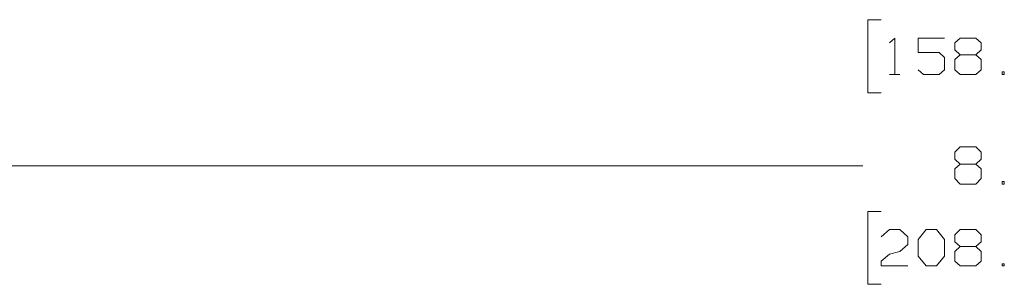
# Model space of a CAD drawing. Units: inches. Extents: x -3.57 to 3.55, y -2.65 to 2.89.
# Drawn here: x -2.29 to -1.02, y -1.07 to -0.73 of the extents above; entities that cross this region are included whole.
import ezdxf

# ---------------------------------------------------------------- set-up
doc = ezdxf.new("R2010")
doc.units = ezdxf.units.IN
doc.header["$MEASUREMENT"] = 0
doc.layers.add('Layer 1', color=7, linetype='Continuous')

msp = doc.modelspace()

# ---------------------------------------------------------------- linework, layer by layer
at = {"layer": 'Layer 1', "lineweight": 13}
for points in [[(-1.1799, -0.7285), (-1.1799, -0.7285), (-1.1972, -0.7285), (-1.1972, -0.7285)], [(-1.1972, -0.7285), (-1.1972, -0.7285), (-1.1972, -0.8229), (-1.1972, -0.8229)], [(-1.1694, -0.7583), (-1.1694, -0.7583), (-1.1625, -0.7521), (-1.1625, -0.7521)], [(-1.1625, -0.7521), (-1.1625, -0.7521), (-1.1625, -0.7993), (-1.1625, -0.7993)], [(-1.0986, -0.7521), (-1.0986, -0.7521), (-1.1326, -0.7521), (-1.1326, -0.7521)], [(-1.1326, -0.7521), (-1.1326, -0.7521), (-1.1326, -0.7708), (-1.1326, -0.7708)], [(-1.0854, -0.7583), (-1.0854, -0.7583), (-1.0785, -0.7521), (-1.0785, -0.7521)], [(-1.0854, -0.7674), (-1.0854, -0.7674), (-1.0854, -0.7583), (-1.0854, -0.7583)], [(-1.0785, -0.7521), (-1.0785, -0.7521), (-1.0583, -0.7521), (-1.0583, -0.7521)], [(-1.0583, -0.7521), (-1.0583, -0.7521), (-1.0514, -0.7583), (-1.0514, -0.7583)], [(-1.0514, -0.7583), (-1.0514, -0.7583), (-1.0514, -0.7674), (-1.0514, -0.7674)], [(-1.1326, -0.7708), (-1.1326, -0.7708), (-1.1056, -0.7708), (-1.1056, -0.7708)], [(-1.1056, -0.7708), (-1.1056, -0.7708), (-1.0986, -0.7771), (-1.0986, -0.7771)], [(-1.0785, -0.7736), (-1.0785, -0.7736), (-1.0854, -0.7674), (-1.0854, -0.7674)], [(-1.0514, -0.7674), (-1.0514, -0.7674), (-1.0583, -0.7736), (-1.0583, -0.7736)], [(-1.0986, -0.7771), (-1.0986, -0.7771), (-1.0986, -0.7931), (-1.0986, -0.7931)], [(-1.0785, -0.7736), (-1.0785, -0.7736), (-1.0854, -0.7799), (-1.0854, -0.7799)], [(-1.0854, -0.7799), (-1.0854, -0.7799), (-1.0854, -0.7931), (-1.0854, -0.7931)], [(-1.0583, -0.7736), (-1.0583, -0.7736), (-1.0785, -0.7736), (-1.0785, -0.7736)], [(-1.0514, -0.7799), (-1.0514, -0.7799), (-1.0583, -0.7736), (-1.0583, -0.7736)], [(-1.0514, -0.7931), (-1.0514, -0.7931), (-1.0514, -0.7799), (-1.0514, -0.7799)], [(-1.1257, -0.7993), (-1.1257, -0.7993), (-1.1326, -0.7931), (-1.1326, -0.7931)], [(-1.0986, -0.7931), (-1.0986, -0.7931), (-1.1056, -0.7993), (-1.1056, -0.7993)], [(-1.0854, -0.7931), (-1.0854, -0.7931), (-1.0785, -0.7993), (-1.0785, -0.7993)], [(-1.0583, -0.7993), (-1.0583, -0.7993), (-1.0514, -0.7931), (-1.0514, -0.7931)], [(-1.0215, -0.7958), (-1.0215, -0.7958), (-1.0243, -0.7958), (-1.0243, -0.7958)], [(-1.0243, -0.7958), (-1.0243, -0.7958), (-1.0243, -0.7993), (-1.0243, -0.7993)], [(-1.0215, -0.7993), (-1.0215, -0.7993), (-1.0215, -0.7958), (-1.0215, -0.7958)], [(-1.1694, -0.7993), (-1.1694, -0.7993), (-1.1562, -0.7993), (-1.1562, -0.7993)], [(-1.1056, -0.7993), (-1.1056, -0.7993), (-1.1257, -0.7993), (-1.1257, -0.7993)], [(-1.0785, -0.7993), (-1.0785, -0.7993), (-1.0583, -0.7993), (-1.0583, -0.7993)], [(-1.0243, -0.7993), (-1.0243, -0.7993), (-1.0215, -0.7993), (-1.0215, -0.7993)], [(-1.1972, -0.8229), (-1.1972, -0.8229), (-1.1799, -0.8229), (-1.1799, -0.8229)], [(-1.0854, -0.8993), (-1.0854, -0.8993), (-1.0785, -0.8924), (-1.0785, -0.8924)], [(-1.0854, -0.9083), (-1.0854, -0.9083), (-1.0854, -0.8993), (-1.0854, -0.8993)], [(-1.0785, -0.8924), (-1.0785, -0.8924), (-1.0583, -0.8924), (-1.0583, -0.8924)], [(-1.0583, -0.8924), (-1.0583, -0.8924), (-1.0514, -0.8993), (-1.0514, -0.8993)], [(-1.0514, -0.8993), (-1.0514, -0.8993), (-1.0514, -0.9083), (-1.0514, -0.9083)], [(-1.0785, -0.9146), (-1.0785, -0.9146), (-1.0854, -0.9083), (-1.0854, -0.9083)], [(-1.0514, -0.9083), (-1.0514, -0.9083), (-1.0583, -0.9146), (-1.0583, -0.9146)], [(-1.2035, -0.9167), (-1.2035, -0.9167), (-2.9215, -0.9167), (-2.9215, -0.9167)], [(-1.0785, -0.9146), (-1.0785, -0.9146), (-1.0854, -0.9208), (-1.0854, -0.9208)], [(-1.0854, -0.9208), (-1.0854, -0.9208), (-1.0854, -0.9333), (-1.0854, -0.9333)], [(-1.0583, -0.9146), (-1.0583, -0.9146), (-1.0785, -0.9146), (-1.0785, -0.9146)], [(-1.0514, -0.9208), (-1.0514, -0.9208), (-1.0583, -0.9146), (-1.0583, -0.9146)], [(-1.0514, -0.9333), (-1.0514, -0.9333), (-1.0514, -0.9208), (-1.0514, -0.9208)], [(-1.0854, -0.9333), (-1.0854, -0.9333), (-1.0785, -0.9403), (-1.0785, -0.9403)], [(-1.0583, -0.9403), (-1.0583, -0.9403), (-1.0514, -0.9333), (-1.0514, -0.9333)], [(-1.0215, -0.9368), (-1.0215, -0.9368), (-1.0243, -0.9368), (-1.0243, -0.9368)], [(-1.0243, -0.9368), (-1.0243, -0.9368), (-1.0243, -0.9403), (-1.0243, -0.9403)], [(-1.0215, -0.9403), (-1.0215, -0.9403), (-1.0215, -0.9368), (-1.0215, -0.9368)], [(-1.0785, -0.9403), (-1.0785, -0.9403), (-1.0583, -0.9403), (-1.0583, -0.9403)], [(-1.0243, -0.9403), (-1.0243, -0.9403), (-1.0215, -0.9403), (-1.0215, -0.9403)], [(-1.1799, -0.9757), (-1.1799, -0.9757), (-1.1972, -0.9757), (-1.1972, -0.9757)], [(-1.1972, -0.9757), (-1.1972, -0.9757), (-1.1972, -1.0694), (-1.1972, -1.0694)], [(-1.1799, -1.0083), (-1.1799, -1.0083), (-1.1694, -0.9986), (-1.1694, -0.9986)], [(-1.1694, -0.9986), (-1.1694, -0.9986), (-1.1562, -0.9986), (-1.1562, -0.9986)], [(-1.1562, -0.9986), (-1.1562, -0.9986), (-1.1458, -1.0083), (-1.1458, -1.0083)], [(-1.1326, -1.0118), (-1.1326, -1.0118), (-1.1222, -0.9986), (-1.1222, -0.9986)], [(-1.1222, -0.9986), (-1.1222, -0.9986), (-1.109, -0.9986), (-1.109, -0.9986)], [(-1.109, -0.9986), (-1.109, -0.9986), (-1.0986, -1.0118), (-1.0986, -1.0118)], [(-1.0854, -1.0056), (-1.0854, -1.0056), (-1.0785, -0.9986), (-1.0785, -0.9986)], [(-1.0785, -0.9986), (-1.0785, -0.9986), (-1.0583, -0.9986), (-1.0583, -0.9986)], [(-1.0583, -0.9986), (-1.0583, -0.9986), (-1.0514, -1.0056), (-1.0514, -1.0056)], [(-1.1458, -1.0083), (-1.1458, -1.0083), (-1.1458, -1.0181), (-1.1458, -1.0181)], [(-1.1326, -1.0333), (-1.1326, -1.0333), (-1.1326, -1.0118), (-1.1326, -1.0118)], [(-1.0986, -1.0118), (-1.0986, -1.0118), (-1.0986, -1.0333), (-1.0986, -1.0333)], [(-1.0854, -1.0146), (-1.0854, -1.0146), (-1.0854, -1.0056), (-1.0854, -1.0056)], [(-1.0514, -1.0056), (-1.0514, -1.0056), (-1.0514, -1.0146), (-1.0514, -1.0146)], [(-1.1458, -1.0181), (-1.1458, -1.0181), (-1.1562, -1.0271), (-1.1562, -1.0271)], [(-1.0785, -1.0208), (-1.0785, -1.0208), (-1.0854, -1.0146), (-1.0854, -1.0146)], [(-1.0785, -1.0208), (-1.0785, -1.0208), (-1.0854, -1.0271), (-1.0854, -1.0271)], [(-1.0583, -1.0208), (-1.0583, -1.0208), (-1.0785, -1.0208), (-1.0785, -1.0208)], [(-1.0514, -1.0146), (-1.0514, -1.0146), (-1.0583, -1.0208), (-1.0583, -1.0208)], [(-1.0514, -1.0271), (-1.0514, -1.0271), (-1.0583, -1.0208), (-1.0583, -1.0208)], [(-1.1799, -1.0396), (-1.1799, -1.0396), (-1.1694, -1.0306), (-1.1694, -1.0306)], [(-1.1799, -1.0458), (-1.1799, -1.0458), (-1.1799, -1.0396), (-1.1799, -1.0396)], [(-1.1694, -1.0306), (-1.1694, -1.0306), (-1.1562, -1.0271), (-1.1562, -1.0271)], [(-1.1222, -1.0458), (-1.1222, -1.0458), (-1.1326, -1.0333), (-1.1326, -1.0333)], [(-1.0986, -1.0333), (-1.0986, -1.0333), (-1.109, -1.0458), (-1.109, -1.0458)], [(-1.0854, -1.0271), (-1.0854, -1.0271), (-1.0854, -1.0396), (-1.0854, -1.0396)], [(-1.0854, -1.0396), (-1.0854, -1.0396), (-1.0785, -1.0458), (-1.0785, -1.0458)], [(-1.0583, -1.0458), (-1.0583, -1.0458), (-1.0514, -1.0396), (-1.0514, -1.0396)], [(-1.0514, -1.0396), (-1.0514, -1.0396), (-1.0514, -1.0271), (-1.0514, -1.0271)], [(-1.1458, -1.0458), (-1.1458, -1.0458), (-1.1799, -1.0458), (-1.1799, -1.0458)], [(-1.109, -1.0458), (-1.109, -1.0458), (-1.1222, -1.0458), (-1.1222, -1.0458)], [(-1.0785, -1.0458), (-1.0785, -1.0458), (-1.0583, -1.0458), (-1.0583, -1.0458)], [(-1.0215, -1.0431), (-1.0215, -1.0431), (-1.0243, -1.0431), (-1.0243, -1.0431)], [(-1.0243, -1.0431), (-1.0243, -1.0431), (-1.0243, -1.0458), (-1.0243, -1.0458)], [(-1.0243, -1.0458), (-1.0243, -1.0458), (-1.0215, -1.0458), (-1.0215, -1.0458)], [(-1.0215, -1.0458), (-1.0215, -1.0458), (-1.0215, -1.0431), (-1.0215, -1.0431)], [(-1.1972, -1.0694), (-1.1972, -1.0694), (-1.1799, -1.0694), (-1.1799, -1.0694)]]:
    msp.add_open_spline(points, degree=3, dxfattribs=at)

doc.saveas('drawing.dxf')
